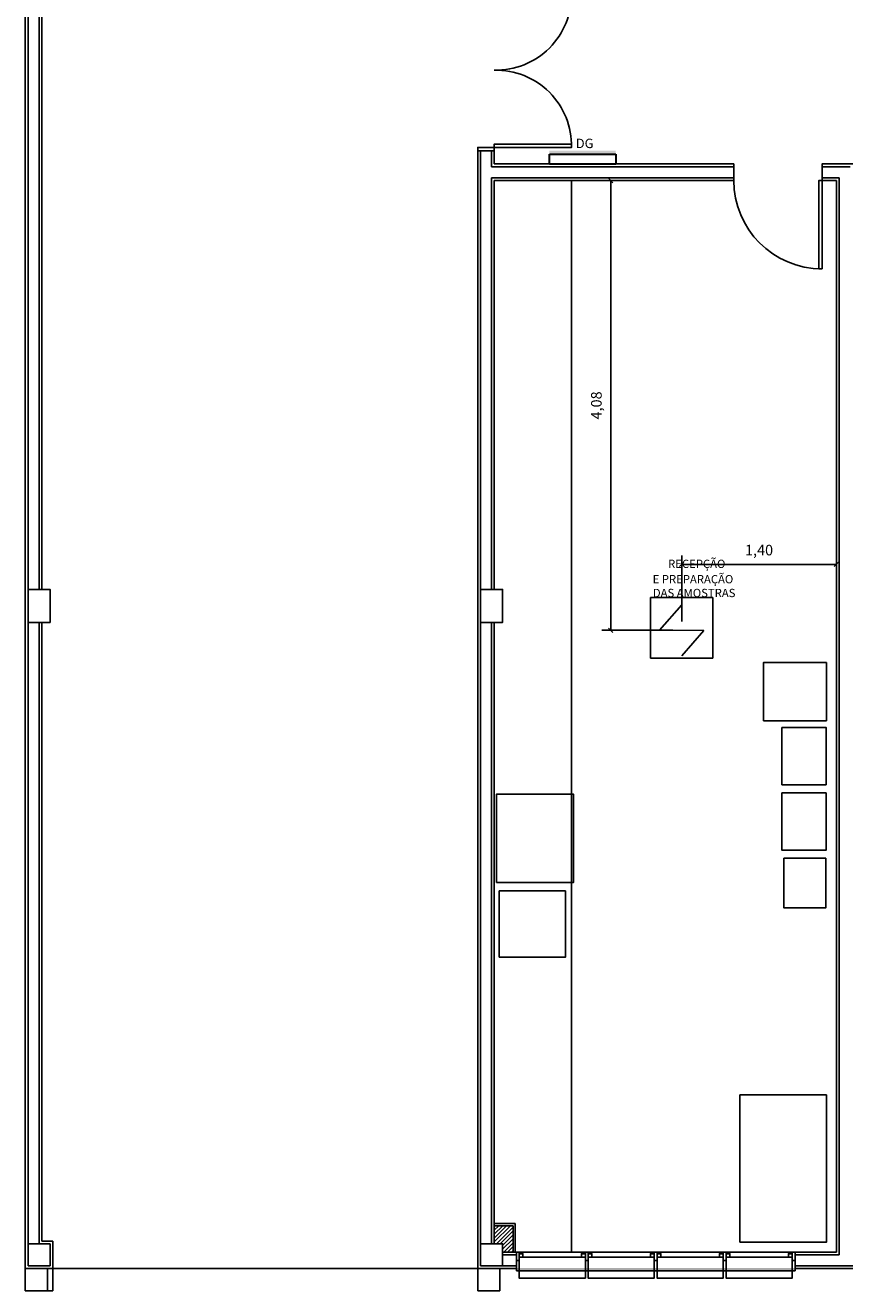
# Model space of a CAD drawing. Units: metres. Extents: x -130 to -39.9, y 224.3 to 262.1.
# Drawn here: x -84.3 to -76.9, y 238.1 to 249.5 of the extents above; entities that cross this region are included whole.
import ezdxf

# ---------------------------------------------------------------- set-up
doc = ezdxf.new("R2010")
doc.units = ezdxf.units.M
doc.header["$MEASUREMENT"] = 0
doc.set_wipeout_variables(frame=1)
doc.header["$PDMODE"] = 34
for name, color, linetype in [('09-COTA', 1, 'Continuous'), ('ARQ_VISTA1', 7, 'Continuous'), ('BOMBE', 10, 'Continuous'), ('TW-073-IFAL-ARQ-MARAGOGI-EXE-104-R02$0$09-COTA', 8, 'Continuous'), ('TW-073-IFAL-ARQ-MARAGOGI-EXE-104-R02$0$3-ELETRODUTOS_E_BITOLAS', 8, 'Continuous'), ('TW-073-IFAL-ARQ-MARAGOGI-EXE-104-R02$0$A-ALV ACABADA', 8, 'Continuous'), ('TW-073-IFAL-ARQ-MARAGOGI-EXE-104-R02$0$A-ALVENARIA', 8, 'Continuous'), ('TW-073-IFAL-ARQ-MARAGOGI-EXE-104-R02$0$A-CAIXILHO', 8, 'Continuous'), ('TW-073-IFAL-ARQ-MARAGOGI-EXE-104-R02$0$A-ESTRUTURA', 8, 'Continuous'), ('TW-073-IFAL-ARQ-MARAGOGI-EXE-104-R02$0$A-MARCENARIA', 8, 'Continuous'), ('TW-073-IFAL-ARQ-MARAGOGI-EXE-104-R02$0$A-MOBILIÁRIO', 8, 'Continuous'), ('TW-073-IFAL-ARQ-MARAGOGI-EXE-104-R02$0$A-PISO', 8, 'Continuous'), ('TW-073-IFAL-ARQ-MARAGOGI-EXE-104-R02$0$A-TEXTO', 8, 'Continuous'), ('TW-073-IFAL-ARQ-MARAGOGI-EXE-104-R02$0$ARQ - ENCHIMENTOS HATCH', 8, 'Continuous'), ('TW-073-IFAL-ARQ-MARAGOGI-EXE-104-R02$0$ARQ_ALVENARIA', 8, 'Continuous'), ('TW-073-IFAL-ARQ-MARAGOGI-EXE-104-R02$0$ARQ_ESQUADRIA', 8, 'Continuous'), ('TW-073-IFAL-ARQ-MARAGOGI-EXE-104-R02$0$ARQ_LAYOUT', 8, 'Continuous'), ('TW-073-IFAL-ARQ-MARAGOGI-EXE-104-R02$0$ARQ_PEITORIL', 8, 'Continuous'), ('TW-073-IFAL-ARQ-MARAGOGI-EXE-104-R02$0$Pilar_LE', 8, 'Continuous'), ('TW-073-IFAL-ARQ-MARAGOGI-EXE-104-R02$0$Pilar_PAS', 8, 'Continuous'), ('XREF', 4, 'Continuous')]:
    doc.layers.add(name, color=color, linetype=linetype)
doc.layers.add('ARUP-ELE-DEVC-RECP', color=3, linetype='Continuous', lineweight=30)
doc.layers.add('T-DEVC', color=162, linetype='Continuous', lineweight=30)
doc.styles.add('Arial', font='arial.ttf')
doc.styles.get("Standard").update_dxf_attribs({"font": 'GOTHIC.TTF'})
doc.styles.add('TW-073-IFAL-ARQ-MARAGOGI-EXE-104-R02$0$ARQ_TEXT', font='romans.shx')
doc.dimstyles.new('Lezangel', dxfattribs={"dimscale": 0.8, "dimtxt": 0.12, "dimasz": 0.05, "dimexe": 0.1, "dimexo": 0.1, "dimgap": 0.09, "dimtad": 1, "dimzin": 1, "dimtxsty": 'Arial', "dimblk": 'OBLIQUE', "dimcen": -0.09, "dimclrd": 1, "dimclre": 1, "dimclrt": 7, "dimadec": 0, "dimazin": 0, "dimtfac": 100, "dimtix": 1, "dimtmove": 2, "dimatfit": 2, "dimldrblk": 'LEADER', "dimfxl": 1, "dimtfill": 1, "dimtolj": 1, "dimtzin": 0, "dimarcsym": 0})

# ---------------------------------------------------------------- blocks, each defined once
blk = doc.blocks.new('CX_SISTEMAS_APAR')
at = {"layer": 'T-DEVC'}
for p, q in [((0.3, 0.045), (-0.3, 0.045)), ((-0.3, -0.045), (-0.3, 0.045)), ((0.3, 0.045), (0.3, -0.045)), ((0.3, -0.045), (-0.3, -0.045))]:
    blk.add_line(p, q, dxfattribs=at)
blk.add_trace([(0.3, -0.075), (0.3, -0.045), (-0.3, -0.075), (-0.3, -0.045)], dxfattribs=at)
blk = doc.blocks.new('GNHTH')
at = {"layer": 'ARQ_VISTA1', "color": 8}
for p, q in [((-84.294, 238.262), (-84.294, 262.032)), ((-84.269, 244.417), (-84.269, 249.997)), ((-84.169, 249.997), (-84.169, 244.417)), ((-84.144, 249.997), (-84.144, 244.417)), ((-84.269, 238.487), (-84.269, 244.117)), ((-84.169, 244.117), (-84.169, 238.487)), ((-84.144, 244.117), (-84.144, 238.512)), ((-84.144, 238.512), (-84.044, 238.512)), ((-84.044, 238.512), (-84.044, 238.062)), ((-84.069, 238.487), (-84.269, 238.487)), ((-84.269, 238.487), (-84.269, 238.287)), ((-84.069, 238.287), (-84.069, 238.487)), ((-84.269, 238.287), (-84.069, 238.287)), ((-84.294, 238.262), (-84.044, 238.262)), ((-84.094, 238.262), (-84.294, 238.262)), ((-84.294, 238.262), (-84.294, 238.062)), ((-84.094, 238.062), (-84.094, 238.262)), ((-80.194, 238.262), (-84.044, 238.262)), ((-84.294, 238.062), (-84.094, 238.062)), ((-84.044, 238.062), (-84.094, 238.062))]:
    blk.add_line(p, q, dxfattribs=at)
at = {"layer": 'ARQ_VISTA1', "color": 8, "extrusion": (0, 0, -1)}
for p, q in [((-84.269, 238.287), (-84.269, 238.487)), ((-84.269, 238.487), (-84.069, 238.487)), ((-84.069, 238.487), (-84.069, 238.287)), ((-84.069, 238.287), (-84.269, 238.287)), ((-84.094, 238.262), (-84.294, 238.262)), ((-84.294, 238.262), (-84.294, 238.062)), ((-84.094, 238.062), (-84.094, 238.262)), ((-84.294, 238.062), (-84.094, 238.062))]:
    blk.add_line(p, q, dxfattribs=at)
at = {"color": 8}
blk.add_wipeout([(-84.269, 244.117), (-84.269, 244.417), (-84.069, 244.417), (-84.069, 244.117)], dxfattribs=at).dxf.layer = 'ARQ_VISTA1'
at = {"layer": 'ARQ_VISTA1', "color": 8}
blk.add_lwpolyline([(-84.269, 244.117), (-84.069, 244.117), (-84.069, 244.417), (-84.269, 244.417), (-84.269, 244.117)], dxfattribs=at)
blk = doc.blocks.new('HB-DET-FL')
at = {"layer": 'BOMBE'}
for p, q in [((-0.376, 0.734), (-0.376, 0)), ((-0.376, 0.734), (0.376, 0.733)), ((0, 0.647), (-0.266, 0.339)), ((0.376, 0.733), (0.376, 0)), ((-0.266, 0.339), (0.266, 0.336)), ((0, 0.028), (0.266, 0.336)), ((-0.376, 0), (0.376, 0))]:
    blk.add_line(p, q, dxfattribs=at)
blk = doc.blocks.new('A$C7E9B2ED1')
at = {"xscale": 0.75, "yscale": 0.75, "zscale": 0.75}
blk.add_blockref('HB-DET-FL', (1.623, 5.306), dxfattribs=at)
blk = doc.blocks.new('_Oblique')
at = {"color": 0, "linetype": 'ByBlock', "lineweight": -2}
blk.add_line((-0.5, -0.5), (0.5, 0.5), dxfattribs=at)
blk = doc.blocks.new('*D21')
at = {"color": 1, "lineweight": -2, "transparency": 16777216}
for p, q in [((-78.346, 244.126), (-78.346, 244.723)), ((-76.944, 244.126), (-76.944, 244.723)), ((-78.346, 244.643), (-76.944, 244.643))]:
    blk.add_line(p, q, dxfattribs=at)
at = {"layer": 'Defpoints', "color": 0, "transparency": 16777216}
for p in [(-76.944, 244.643), (-78.346, 244.046), (-76.944, 244.046)]:
    blk.add_point(p, dxfattribs=at)
at = {"color": 1, "lineweight": -2, "transparency": 16777216, "xscale": 0.04000000000000001, "yscale": 0.04000000000000001, "zscale": 0.04000000000000001, "rotation": 180}
blk.add_blockref('_Oblique', (-78.346, 244.643), dxfattribs=at)
at = {"color": 1, "lineweight": -2, "transparency": 16777216, "xscale": 0.04000000000000001, "yscale": 0.04000000000000001, "zscale": 0.04000000000000001}
blk.add_blockref('_Oblique', (-76.944, 244.643), dxfattribs=at)
at = {"color": 7, "transparency": 16777216, "insert": (-77.645, 244.773), "char_height": 0.096, "attachment_point": 5, "style": 'Arial', "bg_fill": 3, "box_fill_scale": 1.25, "bg_fill_color": 256, "bg_fill_true_color": 13158600, "bg_fill_transparency": 0}
blk.add_mtext('\\A1;1,40', dxfattribs=at)
blk = doc.blocks.new('LEADER')
at = {"linetype": 'ByBlock'}
blk.add_hatch(color=0, dxfattribs=at).paths.add_polyline_path([(0.75, 0.3), (-2.25, 0.3), (-2.25, -0.3), (0.75, -0.3)])
at = {"color": 0, "linetype": 'ByBlock'}
for p, q in [((-2.25, 0), (-4.25, 0)), ((-2.25, 0.3), (-2.25, -0.3)), ((0.75, 0.3), (-2.25, 0.3)), ((0.75, 0.3), (0.75, -0.3)), ((0.75, -0.3), (-2.25, -0.3))]:
    blk.add_line(p, q, dxfattribs=at)
blk = doc.blocks.new('*D22')
at = {"color": 1, "lineweight": -2, "transparency": 16777216}
for p, q in [((-78.426, 248.122), (-79.069, 248.122)), ((-78.989, 244.046), (-78.989, 248.122)), ((-78.426, 244.046), (-79.069, 244.046))]:
    blk.add_line(p, q, dxfattribs=at)
at = {"layer": 'Defpoints', "color": 0, "transparency": 16777216}
for p in [(-78.989, 248.122), (-78.346, 248.122), (-78.346, 244.046)]:
    blk.add_point(p, dxfattribs=at)
at = {"color": 1, "lineweight": -2, "transparency": 16777216, "xscale": 0.04000000000000001, "yscale": 0.04000000000000001, "zscale": 0.04000000000000001}
for p, rotation in [((-78.989, 248.122), 90), ((-78.989, 244.046), 270)]:
    blk.add_blockref('_Oblique', p, dxfattribs=dict(at, rotation=rotation))
at = {"color": 7, "transparency": 16777216, "insert": (-79.119, 246.084), "char_height": 0.096, "attachment_point": 5, "rotation": 90, "style": 'Arial', "bg_fill": 3, "box_fill_scale": 1.25, "bg_fill_color": 256, "bg_fill_true_color": 13158600, "bg_fill_transparency": 0}
blk.add_mtext('\\A1;4,08', dxfattribs=at)
blk = doc.blocks.new('TW-073-IFAL-ARQ-MARAGOGI-EXE-104-R02$0$A$C4F6229E4')
at = {"linetype": 'ByBlock', "lineweight": -2, "ltscale": 10}
blk.add_wipeout([(2.525, 0.085), (2.525, 0.235), (0, 0.235), (0, 0.085)], dxfattribs=at).dxf.layer = 'TW-073-IFAL-ARQ-MARAGOGI-EXE-104-R02$0$ARQ_PEITORIL'
at = {"layer": 'TW-073-IFAL-ARQ-MARAGOGI-EXE-104-R02$0$ARQ_ESQUADRIA', "linetype": 'ByBlock', "lineweight": -2, "ltscale": 0.5, "extrusion": (0, 0, -1)}
for p, q in [((0.06, 0.19), (0.59, 0.19)), ((0.685, 0.19), (1.215, 0.19)), ((1.31, 0.19), (1.84, 0.19)), ((1.935, 0.19), (2.465, 0.19))]:
    blk.add_line(p, q, dxfattribs=at)
for points in [[(-0.025, 0.16), (0, 0.16), (0, 0.235), (-0.025, 0.235)], [(-0.65, 0.16), (-0.625, 0.16), (-0.625, 0.235), (-0.65, 0.235)], [(-1.275, 0.16), (-1.25, 0.16), (-1.25, 0.235), (-1.275, 0.235)], [(-1.9, 0.16), (-1.875, 0.16), (-1.875, 0.235), (-1.9, 0.235)], [(-2.525, 0.16), (-2.5, 0.16), (-2.5, 0.235), (-2.525, 0.235)], [(-2.525, 0.16), (-2.5, 0.16), (-2.5, 0.235), (-2.525, 0.235)], [(-2.525, 0.16), (-2.5, 0.16), (-2.5, 0.235), (-2.525, 0.235)], [(-0.025, 0.19), (-0.06, 0.19), (-0.06, 0.22), (-0.025, 0.22)], [(-0.625, 0.19), (-0.59, 0.19), (-0.59, 0.22), (-0.625, 0.22)], [(-0.65, 0.19), (-0.685, 0.19), (-0.685, 0.22), (-0.65, 0.22)], [(-1.25, 0.19), (-1.215, 0.19), (-1.215, 0.22), (-1.25, 0.22)], [(-1.275, 0.19), (-1.31, 0.19), (-1.31, 0.22), (-1.275, 0.22)], [(-1.875, 0.19), (-1.84, 0.19), (-1.84, 0.22), (-1.875, 0.22)], [(-1.9, 0.19), (-1.935, 0.19), (-1.935, 0.22), (-1.9, 0.22)], [(-2.5, 0.19), (-2.465, 0.19), (-2.465, 0.22), (-2.5, 0.22)], [(-2.5, 0.19), (-2.465, 0.19), (-2.465, 0.22), (-2.5, 0.22)], [(-2.5, 0.19), (-2.465, 0.19), (-2.465, 0.22), (-2.5, 0.22)]]:
    blk.add_lwpolyline(points, close=True, dxfattribs=at)
at = {"layer": 'TW-073-IFAL-ARQ-MARAGOGI-EXE-104-R02$0$ARQ_ESQUADRIA', "linetype": 'ByBlock', "lineweight": -2, "ltscale": 0.5}
for points in [[(2.525, 0.235), (0, 0.235)], [(0, 0.065), (0, 0.16)], [(2.525, 0.16), (2.525, 0.065)], [(2.525, 0.065), (0, 0.065)]]:
    blk.add_lwpolyline(points, dxfattribs=at)
at = {"layer": 'TW-073-IFAL-ARQ-MARAGOGI-EXE-104-R02$0$ARQ_ESQUADRIA', "linetype": 'ByBlock', "lineweight": -2, "ltscale": 0.2, "extrusion": (0, 0, -1)}
for points in [[(-0.625, 0.19), (-0.625, 0), (-0.025, 0), (-0.025, 0.19)], [(-1.25, 0.19), (-1.25, 0), (-0.65, 0), (-0.65, 0.19)], [(-1.875, 0.19), (-1.875, 0), (-1.275, 0), (-1.275, 0.19)], [(-2.5, 0.19), (-2.5, 0), (-1.9, 0), (-1.9, 0.19)]]:
    blk.add_lwpolyline(points, dxfattribs=at)
blk = doc.blocks.new('*U67')
at = {"color": 0, "linetype": 'ByBlock', "lineweight": -2}
blk.add_wipeout([(0, 0), (0, -0.15), (1.4, -0.15), (1.4, 0)], dxfattribs=at)
blk = doc.blocks.new('TW-073-IFAL-ARQ-MARAGOGI-EXE-104-R02$0$pt2fl')
at = {"layer": 'TW-073-IFAL-ARQ-MARAGOGI-EXE-104-R02$0$A-CAIXILHO', "linetype": 'ByBlock', "lineweight": -2}
for points in [[(-0.73, 0), (-0.7, 0), (-0.7, 0.15), (-0.73, 0.15)], [(0.73, 0), (0.7, 0), (0.7, 0.15), (0.73, 0.15)]]:
    blk.add_lwpolyline(points, dxfattribs=at)
for points in [[(-0.7, 0), (-0.7, -0.7), (-0.67, -0.7), (-0.67, 0)], [(0.7, 0), (0.7, -0.7), (0.67, -0.7), (0.67, 0)]]:
    blk.add_lwpolyline(points, close=True, dxfattribs=at)
at = {"layer": 'TW-073-IFAL-ARQ-MARAGOGI-EXE-104-R02$0$A-CAIXILHO', "linetype": 'ByBlock', "lineweight": -2, "ltscale": 0.1}
for centre, start, end in [((-0.685, -0.015), 268.7455, 1.2545), ((0.685, -0.015), 178.7455, 271.2545)]:
    blk.add_arc(centre, 0.685, start, end, dxfattribs=at)
blk = doc.blocks.new('TW-073-IFAL-ARQ-MARAGOGI-EXE-104-R02$0$sdf54d5')
at = {"layer": 'TW-073-IFAL-ARQ-MARAGOGI-EXE-104-R02$0$A-PISO', "linetype": 'ByBlock', "lineweight": -2, "extrusion": (0, 0, -1)}
blk.add_blockref('*U67', (-0.7, -0.015), dxfattribs=at)
at = {"layer": 'TW-073-IFAL-ARQ-MARAGOGI-EXE-104-R02$0$ARQ_LAYOUT', "linetype": 'ByBlock', "lineweight": -2, "xscale": -1, "rotation": 180}
blk.add_blockref('TW-073-IFAL-ARQ-MARAGOGI-EXE-104-R02$0$pt2fl', (0, -0.015), dxfattribs=at)
blk = doc.blocks.new('TW-073-IFAL-ARQ-MARAGOGI-EXE-104-R02')
at = {"layer": 'TW-073-IFAL-ARQ-MARAGOGI-EXE-104-R02$0$ARQ - ENCHIMENTOS HATCH'}
h = blk.add_hatch(dxfattribs=at)
h.set_pattern_fill('ANSI31', color=256, scale=0.2, angle=180, style=0)
h.set_pattern_definition([(225, (-187.821384, -46.015), (0.0176776695, -0.0176776695), [])])
h.paths.add_polyline_path([(0.32, 0.589), (0.15, 0.589), (0.15, 0.425), (0.225, 0.425), (0.225, 0.35), (0.32, 0.35)])
at = {"layer": 'TW-073-IFAL-ARQ-MARAGOGI-EXE-104-R02$0$A-ALV ACABADA', "ltscale": 10}
for p, q in [((0, 10.33), (0, 0.639)), ((0.15, 10.33), (0.15, 10.21)), ((0.15, 10.21), (2.32, 10.21)), ((3.12, 10.21), (3.4, 10.21)), ((0.15, 10.06), (0.15, 6.355)), ((0.15, 10.06), (2.32, 10.06)), ((3.09, 10.06), (3.25, 10.06)), ((3.25, 10.06), (3.25, 0.35)), ((0.15, 6.055), (0.15, 0.639)), ((0, 0.639), (0, 0.2)), ((0.15, 0.639), (0.15, 0.425)), ((0.34, 0.609), (0.15, 0.609)), ((0.34, 0.609), (0.34, 0.35)), ((3.25, 0.35), (0.225, 0.35))]:
    blk.add_line(p, q, dxfattribs=at)
blk.add_lwpolyline([(0, 0.2), (20.35, 0.2), (20.35, 23.97)], dxfattribs=at)
at = {"layer": 'TW-073-IFAL-ARQ-MARAGOGI-EXE-104-R02$0$A-ALVENARIA', "ltscale": 10}
for p, q in [((0.025, 10.33), (0.025, 6.355)), ((0.125, 10.33), (0.125, 10.185)), ((0.125, 10.185), (2.32, 10.185)), ((3.12, 10.185), (3.375, 10.185)), ((0.125, 10.085), (0.125, 6.355)), ((0.125, 10.085), (2.32, 10.085)), ((3.12, 10.085), (3.275, 10.085)), ((3.275, 10.085), (3.275, 0.325)), ((0.025, 6.055), (0.025, 0.639)), ((0.125, 6.055), (0.125, 0.639)), ((0.025, 0.639), (0.025, 0.425)), ((0.125, 0.639), (0.125, 0.425)), ((0.32, 0.589), (0.15, 0.589)), ((0.32, 0.589), (0.32, 0.35)), ((0.225, 0.325), (3.275, 0.325)), ((0.225, 0.225), (6.725, 0.225))]:
    blk.add_line(p, q, dxfattribs=at)
at = {"layer": 'TW-073-IFAL-ARQ-MARAGOGI-EXE-104-R02$0$A-CAIXILHO'}
for points in [[(2.29, 10.06), (2.32, 10.06), (2.32, 10.21), (2.29, 10.21)], [(3.15, 10.06), (3.12, 10.06), (3.12, 10.21), (3.15, 10.21)]]:
    blk.add_lwpolyline(points, dxfattribs=at)
blk.add_lwpolyline([(3.12, 10.06), (3.12, 9.26), (3.09, 9.26), (3.09, 10.06)], close=True, dxfattribs=at)
at = {"layer": 'TW-073-IFAL-ARQ-MARAGOGI-EXE-104-R02$0$A-CAIXILHO', "ltscale": 0.1}
blk.add_arc((3.12, 10.06), 0.8, 180, 270, dxfattribs=at)
at = {"layer": 'TW-073-IFAL-ARQ-MARAGOGI-EXE-104-R02$0$A-MARCENARIA'}
blk.add_line((0.85, 10.06), (0.85, 0.35), dxfattribs=at)
at = {"layer": 'TW-073-IFAL-ARQ-MARAGOGI-EXE-104-R02$0$A-MOBILIÁRIO'}
for p, q in [((3.16, 5.164), (2.59, 5.164)), ((3.157, 4.584), (2.757, 4.584)), ((3.157, 3.991), (2.757, 3.991))]:
    blk.add_line(p, q, dxfattribs=at)
for points in [[(3.16, 5.694), (2.59, 5.694), (2.59, 5.164), (3.16, 5.164)], [(2.757, 5.104), (3.157, 5.104), (3.157, 4.584), (2.757, 4.584)], [(0.169, 3.699), (0.869, 3.699), (0.869, 4.499), (0.169, 4.499)], [(2.757, 4.511), (3.157, 4.511), (3.157, 3.991), (2.757, 3.991)], [(2.774, 3.919), (3.154, 3.919), (3.154, 3.469), (2.774, 3.469)], [(0.195, 3.022), (0.795, 3.022), (0.795, 3.622), (0.195, 3.622)], [(2.375, 0.439), (2.375, 1.774), (3.16, 1.774), (3.16, 0.439)]]:
    blk.add_lwpolyline(points, close=True, dxfattribs=at)
at = {"layer": 'TW-073-IFAL-ARQ-MARAGOGI-EXE-104-R02$0$ARQ_ALVENARIA', "ltscale": 10}
for p, q in [((0, 10.33), (0.15, 10.33)), ((0.025, 0.225), (0.1, 0.225))]:
    blk.add_line(p, q, dxfattribs=at)
at = {"layer": 'TW-073-IFAL-ARQ-MARAGOGI-EXE-104-R02$0$A-TEXTO', "style": 'TW-073-IFAL-ARQ-MARAGOGI-EXE-104-R02$0$ARQ_TEXT'}
for s, p in [('RECEPÇÃO', (1.725, 6.549)), ('E PREPARAÇÃO', (1.585, 6.41)), ('DAS AMOSTRAS', (1.587, 6.285))]:
    blk.add_text(s, height=0.075, dxfattribs=at).set_placement(p)
at = {"layer": 'TW-073-IFAL-ARQ-MARAGOGI-EXE-104-R02$0$09-COTA', "rotation": 270}
blk.add_blockref('TW-073-IFAL-ARQ-MARAGOGI-EXE-104-R02$0$sdf54d5', (0.165, 11.06), dxfattribs=at)
at = {"layer": 'TW-073-IFAL-ARQ-MARAGOGI-EXE-104-R02$0$3-ELETRODUTOS_E_BITOLAS', "xscale": -1}
blk.add_blockref('TW-073-IFAL-ARQ-MARAGOGI-EXE-104-R02$0$A$C4F6229E4', (2.875, 0.115), dxfattribs=at)
for points, layer in [([(0.025, 6.055), (0.025, 6.355), (0.225, 6.355), (0.225, 6.055)], 'TW-073-IFAL-ARQ-MARAGOGI-EXE-104-R02$0$Pilar_LE'), ([(0, 0), (0.2, 0), (0.2, 0.2), (0, 0.2)], 'TW-073-IFAL-ARQ-MARAGOGI-EXE-104-R02$0$Pilar_PAS')]:
    blk.add_wipeout(points).dxf.layer = layer
at = {"layer": 'TW-073-IFAL-ARQ-MARAGOGI-EXE-104-R02$0$A-ESTRUTURA'}
for points in [[(0.025, 6.055), (0.225, 6.055), (0.225, 6.355), (0.025, 6.355), (0.025, 6.055)], [(0, 0), (0.2, 0), (0.2, 0.2), (0, 0.2), (0, 0)]]:
    blk.add_lwpolyline(points, dxfattribs=at)
blk.add_wipeout([(0.025, 0.225), (0.025, 0.425), (0.225, 0.425), (0.225, 0.225)]).dxf.layer = 'TW-073-IFAL-ARQ-MARAGOGI-EXE-104-R02$0$Pilar_LE'
blk.add_lwpolyline([(0.025, 0.225), (0.225, 0.225), (0.225, 0.425), (0.025, 0.425), (0.025, 0.225)], dxfattribs=at)

msp = doc.modelspace()

# ---------------------------------------------------------------- block references
at = {"layer": '09-COTA', "linetype": 'Continuous'}
msp.add_blockref('GNHTH', (0, 0), dxfattribs=at)

# ---------------------------------------------------------------- next in the draw order: block references
at = {"layer": 'XREF'}
msp.add_blockref('TW-073-IFAL-ARQ-MARAGOGI-EXE-104-R02', (-80.194, 238.062), dxfattribs=at)

# ---------------------------------------------------------------- next in the draw order: block references
msp.add_blockref('A$C7E9B2ED1', (-79.969, 238.487))
at = {"rotation": 180}
msp.add_blockref('CX_SISTEMAS_APAR', (-79.244, 248.317), dxfattribs=at)

# ---------------------------------------------------------------- next in the draw order: texts
at = {"layer": 'ARUP-ELE-DEVC-RECP'}
msp.add_text('DG', height=0.085, dxfattribs=at).set_placement((-79.305, 248.416))

# ---------------------------------------------------------------- next in the draw order: dimensions: what is measured, and where the dimension line sits
dim = msp.add_linear_dim(base=(-76.944, 244.643), p1=(-78.346, 244.046), p2=(-76.944, 244.046), dimstyle='Lezangel')
dim.commit()
dim.dimension.update_dxf_attribs({"geometry": '*D21', "text_midpoint": (-77.645, 244.773)})

# ---------------------------------------------------------------- next in the draw order: dimensions: what is measured, and where the dimension line sits
dim = msp.add_linear_dim(base=(-78.989, 248.122), p1=(-78.346, 244.046), p2=(-78.346, 248.122), angle=90, dimstyle='Lezangel')
dim.commit()
dim.dimension.update_dxf_attribs({"geometry": '*D22', "text_midpoint": (-79.119, 246.084)})

doc.saveas('drawing.dxf')
